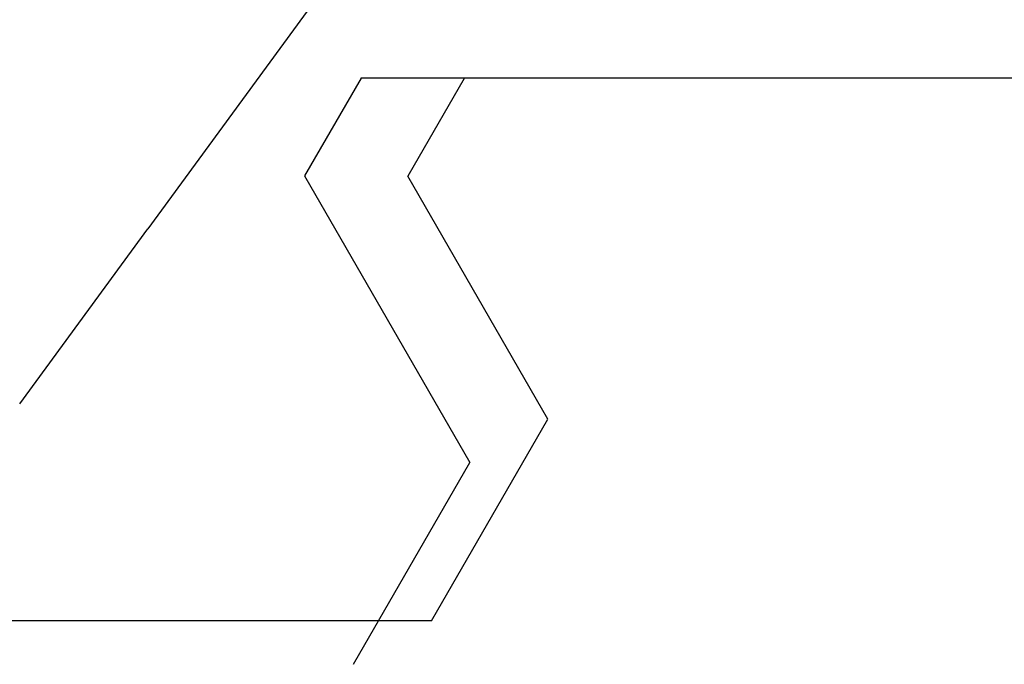
# Model space of a CAD drawing. Extents: x 0 to 60, y -1.5 to 81.5.
# Drawn here: x 10.1 to 10.3, y 14.5 to 14.6 of the extents above; entities that cross this region are included whole.
import ezdxf

# ---------------------------------------------------------------- set-up
doc = ezdxf.new("R2010")
doc.units = 0
doc.header["$MEASUREMENT"] = 0
doc.header["$PDMODE"] = 2
doc.layers.get('0').update_dxf_attribs({"linetype": 'CONTINUOUS'})
doc.layers.get('Defpoints').update_dxf_attribs({"linetype": 'CONTINUOUS'})
doc.layers.add('Dimension', color=2, linetype='CONTINUOUS', lineweight=15)
doc.layers.add('Object', color=7, linetype='CONTINUOUS', lineweight=30)
doc.styles.get("Standard").update_dxf_attribs({"font": 'arial.ttf'})
doc.dimstyles.new('Nabco Dimension Arch Style - Autocad', dxfattribs={"dimscale": 6, "dimtxt": 0.125, "dimasz": 0.125, "dimexe": 0.04, "dimexo": 0.04, "dimgap": 0.04, "dimtad": 0, "dimdec": 4, "dimzin": 4, "dimdsep": 46, "dimlunit": 5, "dimtxsty": 'Standard', "dimcen": 0, "dimclrd": 256, "dimclre": 256, "dimclrt": 256, "dimadec": 1, "dimazin": 1, "dimtm": 1e-09, "dimtfac": 1, "dimtdec": 4, "dimtofl": 0, "dimtmove": 0, "dimatfit": 3, "dimfxl": 0, "dimfrac": 2, "dimtolj": 1, "dimtzin": 4, "dimlwd": -1, "dimlwe": -1, "dimarcsym": 0})

# ---------------------------------------------------------------- blocks, each defined once
blk = doc.blocks.new('GLSTOP')
for p, q in [((-0.40036, -0.18719), (-0.4272, -0.23372)), ((-0.41836, -0.19717), (-0.4452, -0.2437)), ((-0.41836, -0.19717), (-0.22733, -0.19717)), ((-0.38909, -0.29976), (-0.4272, -0.23372)), ((-0.4452, -0.2437), (-0.41287, -0.29973)), ((-0.32336, -0.2472), (-0.35291, -0.28759)), ((-0.41488, -0.37228), (-0.35291, -0.28759)), ((-0.42588, -0.32225), (-0.41287, -0.29973)), ((-0.4021, -0.32227), (-0.38909, -0.29976)), ((-0.58987, -0.32227), (-0.40208, -0.32227))]:
    blk.add_line(p, q)
blk = doc.blocks.new('EST')
at = {"rotation": 180}
blk.add_blockref('GLSTOP', (1.95216, -0.0603), dxfattribs=at)
blk = doc.blocks.new('*D17')
at = {"layer": 'Defpoints', "color": 0}
for p in [(10.66062, 18.0401), (4.78562, 16.81606), (10.66062, 14.31355)]:
    blk.add_point(p, dxfattribs=at)
at = {"layer": 'Dimension'}
for p, q in [((4.78562, 17.05606), (4.78562, 18.2801)), ((10.66062, 14.55355), (10.66062, 18.2801)), ((5.53562, 18.0401), (6.89121, 18.0401)), ((9.91062, 18.0401), (8.95986, 18.0401))]:
    blk.add_line(p, q, dxfattribs=at)
for points in [[(5.53562, 18.1651), (5.53562, 17.9151), (4.78562, 18.0401)], [(9.91062, 18.1651), (9.91062, 17.9151), (10.66062, 18.0401)]]:
    blk.add_solid(points, dxfattribs=at)
at = {"layer": 'Dimension', "insert": (7.92553, 18.0401), "char_height": 0.48, "attachment_point": 5}
blk.add_mtext('\\A1;5 7/8\\P [149]', dxfattribs=at)

msp = doc.modelspace()

# ---------------------------------------------------------------- block references
at = {"layer": 'Object'}
msp.add_blockref('EST', (7.78475, 14.3738), dxfattribs=at)

# ---------------------------------------------------------------- dimensions: what is measured, and where the dimension line sits
at = {"layer": 'Dimension'}
dim = msp.add_linear_dim(base=(10.66062, 18.0401), p1=(4.78562, 16.81606), p2=(10.66062, 14.31355), dimstyle='Nabco Dimension Arch Style - Autocad', override={"dimtxt": 0.08, "dimpost": '\\X'}, dxfattribs=at)
dim.commit()
dim.dimension.update_dxf_attribs({"geometry": '*D17', "text_midpoint": (7.92553, 18.0401), "dimtype": 160})

doc.saveas('drawing.dxf')
